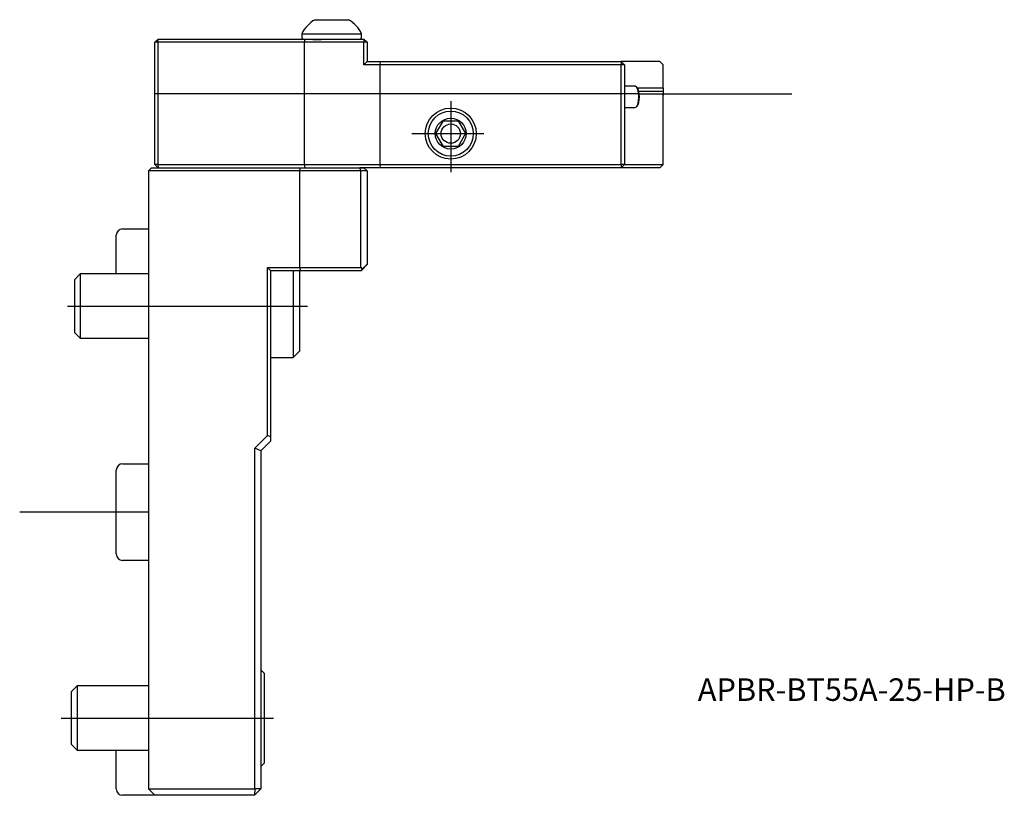
# Model space of a CAD drawing. Units: millimetres. Extents: x -20 to 133, y -44 to 76.
import ezdxf
from ezdxf.enums import TextEntityAlignment as Align
from ezdxf.lldxf.tags import DXFTag

# ---------------------------------------------------------------- set-up
doc = ezdxf.new("R2010")
doc.units = ezdxf.units.MM
for name, color, linetype in [('1', 4, 'Continuous'), ('80', 6, 'Continuous'), ('81', 3, 'Continuous'), ('SK1', 4, 'Continuous'), ('SK3', 1, 'DASHED2'), ('SK4', 2, 'CENTER'), ('SK6', 5, 'Continuous')]:
    doc.layers.add(name, color=color, linetype=linetype)
doc.styles.add('SEACAD_txt_shx', font='txt.shx')
tags = doc.linetypes.add('CENTER', pattern=[50.8, 31.75, -6.35, 6.35, -6.35]).pattern_tags.tags
tags[10:11] = [DXFTag(74, 4), DXFTag(75, 0), DXFTag(340, '0'), DXFTag(46, 0.0), DXFTag(50, 0.0), DXFTag(44, 0.0), DXFTag(45, 0.0)]
tags[8:9] = [DXFTag(74, 4), DXFTag(75, 0), DXFTag(340, '0'), DXFTag(46, 0.0), DXFTag(50, 0.0), DXFTag(44, 0.0), DXFTag(45, 0.0)]
tags[6:7] = [DXFTag(74, 4), DXFTag(75, 0), DXFTag(340, '0'), DXFTag(46, 0.0), DXFTag(50, 0.0), DXFTag(44, 0.0), DXFTag(45, 0.0)]
tags[4:5] = [DXFTag(74, 4), DXFTag(75, 0), DXFTag(340, '0'), DXFTag(46, 0.0), DXFTag(50, 0.0), DXFTag(44, 0.0), DXFTag(45, 0.0)]
tags = doc.linetypes.add('DASHED2', pattern=[9.525, 6.35, -3.175]).pattern_tags.tags
tags[6:7] = [DXFTag(74, 4), DXFTag(75, 0), DXFTag(340, '0'), DXFTag(46, 0.0), DXFTag(50, 0.0), DXFTag(44, 0.0), DXFTag(45, 0.0)]
tags[4:5] = [DXFTag(74, 4), DXFTag(75, 0), DXFTag(340, '0'), DXFTag(46, 0.0), DXFTag(50, 0.0), DXFTag(44, 0.0), DXFTag(45, 0.0)]

# ---------------------------------------------------------------- blocks, each defined once
blk = doc.blocks.new('SEANNOT_GROUP')
at = {"layer": 'SK6', "style": 'SEACAD_txt_shx'}
blk.add_text('APBR-BT55A-25-HP-B', height=3.5, dxfattribs=at).set_placement((85.39, -25.83), align=Align.TOP_LEFT)

msp = doc.modelspace()

# ---------------------------------------------------------------- linework, layer by layer
at = {"layer": '1'}
for p, q in [((25.9, 76.5), (31.1, 76.5)), ((1.5, 73.5), (1, 73)), ((1.48, 73), (1.5, 73.5)), ((1.5, 73.5), (24.34, 73.5)), ((14.23, 73.51), (14.23, 73.5)), ((23.85, 74.32), (33.15, 74.32)), ((23.85, 74.32), (23.85, 73.8)), ((24.34, 73.5), (24.23, 73)), ((24.34, 73.5), (24.9, 73.5)), ((24.89, 73.5), (26.2, 73.5)), ((26.2, 73.5), (27.54, 73.5)), ((27.54, 73.5), (33.5, 73.5)), ((33.15, 73.8), (33.15, 74.32)), ((33.5, 73.5), (33.51, 73)), ((34, 73), (33.5, 73.5)), ((1, 54), (1, 73)), ((1.48, 73), (1, 73)), ((24.23, 73), (1.48, 73)), ((1.48, 73), (1.48, 54)), ((24.23, 73), (24.23, 54)), ((33.51, 73), (24.23, 73)), ((33.51, 69.5), (33.51, 73)), ((34, 73), (33.51, 73)), ((34, 73), (34, 69.99)), ((34, 69.99), (33.51, 69.5)), ((36, 69.5), (33.51, 69.5)), ((34, 70), (36.04, 70)), ((36.04, 70), (36, 69.5)), ((36, 69.5), (36, 54)), ((73.5, 69.5), (36, 69.5)), ((36.04, 70), (73.5, 70)), ((79.5, 70), (73.5, 70)), ((73.5, 70), (73.5, 69.5)), ((74, 69.5), (73.5, 70)), ((73.5, 54), (73.5, 69.5)), ((74, 69.5), (73.5, 69.5)), ((74, 69.5), (74, 54)), ((80, 69.5), (79.5, 70)), ((80, 65.88), (80, 69.5)), ((75.68, 66.15), (74, 66.15)), ((75.99, 65.91), (75.87, 66.05)), ((80, 65.88), (76.02, 65.88)), ((80, 65.88), (80, 65.32)), ((80, 65.32), (76.23, 65.32)), ((76.28, 65), (79.84, 65)), ((80, 65.32), (80, 64.77)), ((80, 54), (80, 64.77)), ((74, 62.85), (75.68, 62.85)), ((75.87, 62.95), (75.99, 63.09)), ((44.69, 58.8), (45.85, 60.8)), ((45.85, 60.8), (48.15, 60.8)), ((48.15, 60.8), (49.31, 58.8)), ((45.85, 56.8), (44.69, 58.8)), ((49.31, 58.8), (48.15, 56.8)), ((48.15, 56.8), (45.85, 56.8)), ((1, 54), (1.5, 53.5)), ((1.48, 54), (1, 54)), ((1.48, 54), (24.23, 54)), ((1.48, 54), (1.5, 53.5)), ((24.23, 54), (36, 54)), ((24.23, 54), (24.34, 53.5)), ((36, 54), (73.5, 54)), ((36, 54), (36.04, 53.5)), ((73.5, 54), (73.5, 53.5)), ((74, 54), (73.5, 54)), ((74, 54), (73.5, 53.5)), ((74, 54), (80, 54)), ((80, 54), (79.5, 53.5)), ((0, 53), (0.5, 53.5)), ((0, 53), (0, -43)), ((23.51, 53), (0, 53)), ((0.5, 53.5), (23.62, 53.5)), ((23.51, 53), (23.62, 53.5)), ((23.51, 53), (23.51, 38)), ((33.02, 53), (23.51, 53)), ((23.62, 53.5), (32.85, 53.5)), ((36.04, 53.5), (32.85, 53.5)), ((32.85, 53.5), (33.5, 53.5)), ((33.02, 53), (32.85, 53.5)), ((33.02, 38), (33.02, 53)), ((34, 53), (33.02, 53)), ((34, 53), (33.5, 53.5)), ((34, 53), (34, 38.5)), ((73.5, 53.5), (36.04, 53.5)), ((79.5, 53.5), (73.5, 53.5)), ((34, 38.47), (33.05, 37.5)), ((34, 38.5), (33.24, 37.74)), ((34, 38.5), (34, 38.47)), ((18.52, 38), (23.51, 38)), ((18.52, 11.91), (18.52, 38)), ((18.52, 38), (19, 37.52)), ((19, 37.52), (19, 11.71)), ((23.62, 37.5), (19, 37.5)), ((22.5, 37.5), (22.5, 24)), ((23.5, 37.5), (23.5, 25)), ((23.51, 38), (33.02, 38)), ((23.51, 38), (23.62, 37.5)), ((33, 37.5), (23.62, 37.5)), ((33.24, 37.74), (33, 37.5)), ((33.05, 37.5), (33, 37.5)), ((33.02, 38), (33.24, 37.74)), ((22.5, 24), (23.5, 25)), ((19, 24), (22.5, 24)), ((16.53, 9.92), (18.52, 11.91)), ((19, 11), (17.5, 9.5)), ((19, 11.71), (18.52, 11.91)), ((19, 11.71), (19, 11)), ((16.53, -43), (16.53, 9.92)), ((17.5, 9.52), (16.53, 9.92)), ((17.5, 9.52), (17.5, -43)), ((18, -25), (17.5, -24.5)), ((18, -25), (18, -39)), ((17.5, -39.5), (18, -39)), ((0, -43), (16.53, -43)), ((0, -43), (1, -44)), ((16.5, -44), (1, -44)), ((16.53, -43), (16.5, -44)), ((17.5, -43), (16.5, -44)), ((17.5, -43), (16.53, -43))]:
    msp.add_line(p, q, dxfattribs=at)
for radius in [3.96, 3.5, 2.4, 1.5]:
    msp.add_circle((47, 58.8), radius, dxfattribs=at)
for centre, radius, start, end in [((28.5, 72), 5.2, 120, 153.4098), ((28.5, 72), 5.2, 26.5902, 60), ((24.15, 73.8), 0.3, 180, 270), ((26.22, 87.9), 14.47, 264.773, 275.227), ((32.85, 73.8), 0.3, 270, 0)]:
    msp.add_arc(centre, radius, start, end, dxfattribs=at)
for centre, major_axis, start_param, end_param in [((75.68, 64.5), (0, 1.65), 3.141593, 6.283185), ((75.82, 64.5), (0, 1.5), 3.493115, 5.931663)]:
    msp.add_ellipse(centre, major_axis=major_axis, ratio=0.325568, start_param=start_param, end_param=end_param, dxfattribs=at)
msp.add_open_spline([(79.84, 65), (79.92, 64.88), (80, 64.77)], degree=2, dxfattribs=at)
at = {"layer": '80'}
msp.add_line((0, 0), (-20, 0), dxfattribs=at)
msp.add_point((0, 0), dxfattribs=at)
at = {"layer": '81'}
msp.add_line((80, 65), (100, 65), dxfattribs=at)
msp.add_point((80, 65), dxfattribs=at)
at = {"layer": 'SK1'}
for p, q in [((-5, 37), (-5, 43)), ((-4, 44), (0, 44)), ((-10.58, 37), (-11.5, 36.08)), ((-10.58, 37), (-10.58, 27)), ((0, 37), (-10.58, 37)), ((-11.5, 36.08), (-11.5, 27.92)), ((-11.5, 27.92), (-10.58, 27)), ((-10.58, 27), (0, 27)), ((-5, 0), (-5, 6.5)), ((-4, 7.5), (0, 7.5)), ((-5, -6.5), (-5, 0)), ((0, -7.5), (-4, -7.5)), ((-11.08, -27), (-12, -27.92)), ((-11.08, -27), (-11.08, -37)), ((0, -27), (-11.08, -27)), ((-12, -27.92), (-12, -36.08)), ((-12, -36.08), (-11.08, -37)), ((-11.08, -37), (0, -37)), ((-5, -43), (-5, -37)), ((1, -44), (-4, -44))]:
    msp.add_line(p, q, dxfattribs=at)
for centre, start, end in [((-4, 43), 90, 180), ((-4, 6.5), 90, 180), ((-4, -6.5), 180, 270), ((-4, -43), 180, 270)]:
    msp.add_arc(centre, 1, start, end, dxfattribs=at)
at = {"layer": 'SK3'}
msp.add_line((76.28, 65), (1, 65), dxfattribs=at)
at = {"layer": 'SK4'}
for p, q in [((47, 63.82), (47, 52.81)), ((40.96, 58.8), (52.12, 58.8)), ((-12.59, 32), (24.72, 32)), ((-13.55, -32), (19.46, -32))]:
    msp.add_line(p, q, dxfattribs=at)

# ---------------------------------------------------------------- block references
at = {"layer": 'SK6'}
msp.add_blockref('SEANNOT_GROUP', (0, 0), dxfattribs=at)

doc.saveas('drawing.dxf')
